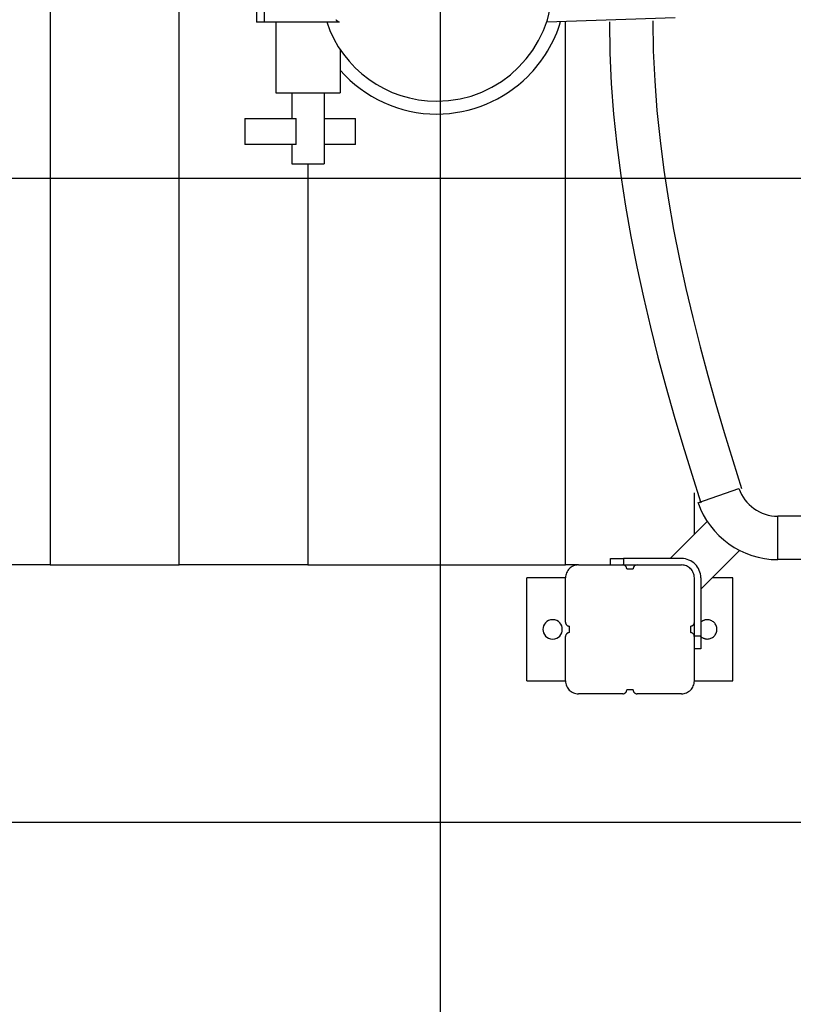
# Model space of a CAD drawing. Extents: x -23.8 to 23.8, y -25.4 to 25.4.
# Drawn here: x -12 to -6, y -4 to 3.7 of the extents above; entities that cross this region are included whole.
import ezdxf

# ---------------------------------------------------------------- set-up
doc = ezdxf.new("R2010")
doc.units = 0
doc.layers.get('0').update_dxf_attribs({"linetype": 'CONTINUOUS'})

msp = doc.modelspace()

# ---------------------------------------------------------------- linework, layer by layer
at = {"color": 0}
for points in [[(-8.7362, -16.5851), (-8.7362, 24.4209)], [(-11.7649, 8.4179), (-11.7649, -0.5821)], [(-10.7649, -0.5821), (-10.7649, 8.4179)], [(-10.1649, 4.2029), (-10.1649, 3.6329)], [(-10.1015, 3.6329), (-10.1015, 4.2029)], [(-9.6191, 3.6332), (-9.6191, 3.6332), (-9.5939, 3.5659), (-9.5638, 3.5017), (-9.5288, 3.4405), (-9.4895, 3.3828), (-9.4457, 3.3284), (-9.3981, 3.2778), (-9.3467, 3.231), (-9.2921, 3.1885), (-9.2341, 3.15), (-9.1734, 3.1161), (-9.11, 3.0869), (-9.0445, 3.0627), (-8.9767, 3.0433), (-8.9075, 3.0294), (-8.8367, 3.0208), (-8.7648, 3.018), (-8.7648, 3.018), (-8.6729, 3.0226), (-8.5837, 3.0363), (-8.4974, 3.0584), (-8.4149, 3.0888), (-8.3362, 3.1267), (-8.262, 3.1719), (-8.1926, 3.2237), (-8.1288, 3.282), (-8.0705, 3.3458), (-8.0187, 3.4152), (-7.9735, 3.4894), (-7.9356, 3.5681), (-7.9052, 3.6506), (-7.8831, 3.7369)], [(-9.6191, 3.6332), (-9.6191, 3.6332), (-9.5939, 3.5659), (-9.5638, 3.5017), (-9.5288, 3.4405), (-9.4895, 3.3828), (-9.4457, 3.3284), (-9.3981, 3.2778), (-9.3467, 3.231), (-9.2921, 3.1885), (-9.2341, 3.15), (-9.1734, 3.1161), (-9.11, 3.0869), (-9.0445, 3.0627), (-8.9767, 3.0433), (-8.9075, 3.0294), (-8.8367, 3.0208), (-8.7648, 3.018), (-8.7648, 3.018), (-8.6729, 3.0226), (-8.5837, 3.0363), (-8.4974, 3.0584), (-8.4149, 3.0888), (-8.3362, 3.1267), (-8.262, 3.1719), (-8.1926, 3.2237), (-8.1288, 3.282), (-8.0705, 3.3458), (-8.0187, 3.4152), (-7.9735, 3.4894), (-7.9356, 3.5681), (-7.9052, 3.6506), (-7.8831, 3.7369)], [(-10.1015, 3.6329), (-10.1649, 3.6329)], [(-9.5231, 3.6329), (-10.1015, 3.6329)], [(-10.0149, 3.6329), (-10.0149, 3.0829)], [(-9.5491, 3.6508), (-9.5491, 3.6508), (-9.5486, 3.6505), (-9.5483, 3.6502), (-9.548, 3.6499), (-9.5477, 3.6498), (-9.5473, 3.6495), (-9.547, 3.6492), (-9.5467, 3.6489), (-9.5464, 3.6487), (-9.5459, 3.6484), (-9.5456, 3.6481), (-9.5453, 3.6478), (-9.545, 3.6475), (-9.5447, 3.6472), (-9.5444, 3.647), (-9.5441, 3.6467), (-9.5439, 3.6467)], [(-9.5491, 3.6508), (-9.5491, 3.6508), (-9.5486, 3.6505), (-9.5483, 3.6502), (-9.548, 3.6499), (-9.5477, 3.6498), (-9.5473, 3.6495), (-9.547, 3.6492), (-9.5467, 3.6489), (-9.5464, 3.6487), (-9.5459, 3.6484), (-9.5456, 3.6481), (-9.5453, 3.6478), (-9.545, 3.6475), (-9.5447, 3.6472), (-9.5444, 3.647), (-9.5441, 3.6467), (-9.5439, 3.6467)], [(-9.5436, 3.6468), (-9.5436, 3.6468), (-9.543, 3.6462), (-9.5425, 3.6459), (-9.5419, 3.6455), (-9.5415, 3.6452), (-9.5409, 3.6446), (-9.5403, 3.6443), (-9.5397, 3.644), (-9.5392, 3.6437), (-9.5386, 3.6431), (-9.538, 3.6428), (-9.5374, 3.6423), (-9.5369, 3.642), (-9.5363, 3.6416), (-9.5359, 3.6413), (-9.5353, 3.641), (-9.535, 3.6407)], [(-9.5436, 3.6468), (-9.5436, 3.6468), (-9.543, 3.6462), (-9.5425, 3.6459), (-9.5419, 3.6455), (-9.5415, 3.6452), (-9.5409, 3.6446), (-9.5403, 3.6443), (-9.5397, 3.644), (-9.5392, 3.6437), (-9.5386, 3.6431), (-9.538, 3.6428), (-9.5374, 3.6423), (-9.5369, 3.642), (-9.5363, 3.6416), (-9.5359, 3.6413), (-9.5353, 3.641), (-9.535, 3.6407)], [(-9.5353, 3.6401), (-9.5353, 3.6401), (-9.5345, 3.6395), (-9.5339, 3.6391), (-9.533, 3.6385), (-9.5324, 3.6382), (-9.5315, 3.6376), (-9.5306, 3.6373), (-9.5297, 3.6367), (-9.5289, 3.6364), (-9.528, 3.6358), (-9.5271, 3.6353), (-9.5262, 3.6347), (-9.5254, 3.6344), (-9.5245, 3.6338), (-9.5239, 3.6335), (-9.5233, 3.6331), (-9.5227, 3.6328)], [(-9.5353, 3.6401), (-9.5353, 3.6401), (-9.5345, 3.6395), (-9.5339, 3.6391), (-9.533, 3.6385), (-9.5324, 3.6382), (-9.5315, 3.6376), (-9.5306, 3.6373), (-9.5297, 3.6367), (-9.5289, 3.6364), (-9.528, 3.6358), (-9.5271, 3.6353), (-9.5262, 3.6347), (-9.5254, 3.6344), (-9.5245, 3.6338), (-9.5239, 3.6335), (-9.5233, 3.6331), (-9.5227, 3.6328)], [(-8.0578, 3.2109), (-8.0578, 3.2109), (-8.0366, 3.2325), (-8.016, 3.2552), (-7.9957, 3.2788), (-7.9762, 3.3032), (-7.9571, 3.3283), (-7.9388, 3.3541), (-7.9212, 3.3805), (-7.9044, 3.4076), (-7.8882, 3.435), (-7.8731, 3.463), (-7.8588, 3.4913), (-7.8456, 3.5201), (-7.8333, 3.5489), (-7.8223, 3.578), (-7.8124, 3.6073), (-7.8039, 3.6367)], [(-8.0578, 3.2109), (-8.0578, 3.2109), (-8.0366, 3.2325), (-8.016, 3.2552), (-7.9957, 3.2788), (-7.9762, 3.3032), (-7.9571, 3.3283), (-7.9388, 3.3541), (-7.9212, 3.3805), (-7.9044, 3.4076), (-7.8882, 3.435), (-7.8731, 3.463), (-7.8588, 3.4913), (-7.8456, 3.5201), (-7.8333, 3.5489), (-7.8223, 3.578), (-7.8124, 3.6073), (-7.8039, 3.6367)], [(-7.9111, 3.6331), (-6.9149, 3.6679)], [(-7.7648, -0.5821), (-7.7648, 3.6382)], [(-7.4243, 3.6343), (-7.4243, 3.6343), (-7.4204, 3.3949), (-7.4093, 3.1557), (-7.3911, 2.9168), (-7.3666, 2.6784), (-7.3358, 2.4404), (-7.2995, 2.2032), (-7.2579, 1.9668), (-7.2115, 1.7315), (-7.1605, 1.4971), (-7.1056, 1.2641), (-7.0471, 1.0324), (-6.9855, 0.8023), (-6.9209, 0.5737), (-6.8541, 0.3471), (-6.7853, 0.1223), (-6.7152, -0.1002)], [(-7.4243, 3.6343), (-7.4243, 3.6343), (-7.4204, 3.3949), (-7.4093, 3.1557), (-7.3911, 2.9168), (-7.3666, 2.6784), (-7.3358, 2.4404), (-7.2995, 2.2032), (-7.2579, 1.9668), (-7.2115, 1.7315), (-7.1605, 1.4971), (-7.1056, 1.2641), (-7.0471, 1.0324), (-6.9855, 0.8023), (-6.9209, 0.5737), (-6.8541, 0.3471), (-6.7853, 0.1223), (-6.7152, -0.1002)], [(-7.0873, 3.6422), (-7.0873, 3.6422), (-7.0835, 3.4095), (-7.0726, 3.177), (-7.055, 2.9447), (-7.0312, 2.713), (-7.0013, 2.4816), (-6.966, 2.251), (-6.9255, 2.0211), (-6.8804, 1.7924), (-6.8308, 1.5644), (-6.7775, 1.3379), (-6.7206, 1.1126), (-6.6607, 0.889), (-6.598, 0.6668), (-6.5331, 0.4465), (-6.4662, 0.2281), (-6.398, 0.0117)], [(-7.0873, 3.6422), (-7.0873, 3.6422), (-7.0835, 3.4095), (-7.0726, 3.177), (-7.055, 2.9447), (-7.0312, 2.713), (-7.0013, 2.4816), (-6.966, 2.251), (-6.9255, 2.0211), (-6.8804, 1.7924), (-6.8308, 1.5644), (-6.7775, 1.3379), (-6.7206, 1.1126), (-6.6607, 0.889), (-6.598, 0.6668), (-6.5331, 0.4465), (-6.4662, 0.2281), (-6.398, 0.0117)], [(-9.5149, 3.4204), (-9.5149, 3.0829)], [(-9.5148, 3.2578), (-9.5148, 3.2578), (-9.4784, 3.2191), (-9.4403, 3.1825), (-9.4002, 3.1479), (-9.3585, 3.1156), (-9.315, 3.0853), (-9.2701, 3.0574), (-9.2237, 3.0318), (-9.1763, 3.0087), (-9.1275, 2.9879), (-9.0778, 2.9697), (-9.0271, 2.9541), (-8.9758, 2.9413), (-8.9236, 2.9311), (-8.8711, 2.9239), (-8.818, 2.9194), (-8.7648, 2.918), (-8.7648, 2.918), (-8.7156, 2.9192), (-8.6666, 2.923), (-8.6179, 2.9292), (-8.5696, 2.9379), (-8.5216, 2.9487), (-8.4743, 2.9621), (-8.4276, 2.9776), (-8.3819, 2.9955), (-8.3368, 3.0153), (-8.293, 3.0373), (-8.2502, 3.0614), (-8.2088, 3.0876), (-8.1686, 3.1155), (-8.13, 3.1455), (-8.0929, 3.1773), (-8.0578, 3.2109)], [(-9.5148, 3.2578), (-9.5148, 3.2578), (-9.4784, 3.2191), (-9.4403, 3.1825), (-9.4002, 3.1479), (-9.3585, 3.1156), (-9.315, 3.0853), (-9.2701, 3.0574), (-9.2237, 3.0318), (-9.1763, 3.0087), (-9.1275, 2.9879), (-9.0778, 2.9697), (-9.0271, 2.9541), (-8.9758, 2.9413), (-8.9236, 2.9311), (-8.8711, 2.9239), (-8.818, 2.9194), (-8.7648, 2.918), (-8.7648, 2.918), (-8.7156, 2.9192), (-8.6666, 2.923), (-8.6179, 2.9292), (-8.5696, 2.9379), (-8.5216, 2.9487), (-8.4743, 2.9621), (-8.4276, 2.9776), (-8.3819, 2.9955), (-8.3368, 3.0153), (-8.293, 3.0373), (-8.2502, 3.0614), (-8.2088, 3.0876), (-8.1686, 3.1155), (-8.13, 3.1455), (-8.0929, 3.1773), (-8.0578, 3.2109)], [(-10.0149, 3.0829), (-9.5149, 3.0829)], [(-9.8899, 3.0839), (-9.8899, 2.8829)], [(-9.6399, 3.0839), (-9.6399, 2.5319)], [(-10.2537, 2.8829), (-9.855, 2.8829)], [(-10.2537, 2.8829), (-10.2537, 2.6829)], [(-9.855, 2.6829), (-9.855, 2.8829)], [(-9.6399, 2.8829), (-9.3944, 2.8829)], [(-9.3944, 2.6829), (-9.3944, 2.8829)], [(-9.855, 2.6829), (-10.2537, 2.6829)], [(-9.8899, 2.6829), (-9.8899, 2.5319)], [(-9.3944, 2.6829), (-9.6399, 2.6829)], [(-9.8899, 2.5329), (-9.6399, 2.5329)], [(-9.7649, 2.5329), (-9.7649, -0.5821)], [(19.1827, 2.4179), (-23.7125, 2.4179)], [(-6.7376, -0.1008), (-6.4197, 0.0112)], [(-6.419, 0.0112), (-6.419, 0.0112), (-6.4097, -0.012), (-6.3988, -0.0343), (-6.3862, -0.0556), (-6.3721, -0.0757), (-6.3564, -0.0945), (-6.3395, -0.1122), (-6.3212, -0.1285), (-6.302, -0.1436), (-6.2814, -0.1569), (-6.26, -0.1689), (-6.2376, -0.1791), (-6.2146, -0.1877), (-6.1907, -0.1943), (-6.1664, -0.1994), (-6.1415, -0.2024), (-6.1164, -0.2035), (-6.1164, -0.2035), (-6.1164, -0.2035), (-6.1164, -0.2035), (-6.1164, -0.2035), (-6.1164, -0.2035), (-6.1164, -0.2035), (-6.1164, -0.2035), (-6.1164, -0.2035), (-6.1164, -0.2035), (-6.1164, -0.2035), (-6.1164, -0.2035), (-6.1164, -0.2035), (-6.1164, -0.2035), (-6.1164, -0.2035), (-6.1164, -0.2035), (-6.1164, -0.2035), (-6.1164, -0.2035)], [(-6.419, 0.0112), (-6.419, 0.0112), (-6.4097, -0.012), (-6.3988, -0.0343), (-6.3862, -0.0556), (-6.3721, -0.0757), (-6.3564, -0.0945), (-6.3395, -0.1122), (-6.3212, -0.1285), (-6.302, -0.1436), (-6.2814, -0.1569), (-6.26, -0.1689), (-6.2376, -0.1791), (-6.2146, -0.1877), (-6.1907, -0.1943), (-6.1664, -0.1994), (-6.1415, -0.2024), (-6.1164, -0.2035), (-6.1164, -0.2035), (-6.1164, -0.2035), (-6.1164, -0.2035), (-6.1164, -0.2035), (-6.1164, -0.2035), (-6.1164, -0.2035), (-6.1164, -0.2035), (-6.1164, -0.2035), (-6.1164, -0.2035), (-6.1164, -0.2035), (-6.1164, -0.2035), (-6.1164, -0.2035), (-6.1164, -0.2035), (-6.1164, -0.2035), (-6.1164, -0.2035), (-6.1164, -0.2035), (-6.1164, -0.2035)], [(-6.7649, -0.0224), (-6.7649, -0.3438)], [(-6.7363, -0.1007), (-6.7363, -0.1007), (-6.7174, -0.1483), (-6.6951, -0.194), (-6.6692, -0.2375), (-6.6404, -0.2788), (-6.6084, -0.3175), (-6.5737, -0.3537), (-6.5363, -0.3872), (-6.4967, -0.4179), (-6.4546, -0.4452), (-6.4107, -0.4696), (-6.3649, -0.4906), (-6.3177, -0.5082), (-6.2688, -0.522), (-6.219, -0.5321), (-6.168, -0.5383), (-6.1164, -0.5405), (-6.1164, -0.5405), (-6.1164, -0.5405), (-6.1164, -0.5405), (-6.1164, -0.5405), (-6.1164, -0.5405), (-6.1164, -0.5405), (-6.1164, -0.5405), (-6.1164, -0.5405), (-6.1164, -0.5405), (-6.1164, -0.5405), (-6.1164, -0.5405), (-6.1164, -0.5405), (-6.1164, -0.5405), (-6.1164, -0.5405), (-6.1164, -0.5405), (-6.1164, -0.5405), (-6.1164, -0.5405)], [(-6.7363, -0.1007), (-6.7363, -0.1007), (-6.7174, -0.1483), (-6.6951, -0.194), (-6.6692, -0.2375), (-6.6404, -0.2788), (-6.6084, -0.3175), (-6.5737, -0.3537), (-6.5363, -0.3872), (-6.4967, -0.4179), (-6.4546, -0.4452), (-6.4107, -0.4696), (-6.3649, -0.4906), (-6.3177, -0.5082), (-6.2688, -0.522), (-6.219, -0.5321), (-6.168, -0.5383), (-6.1164, -0.5405), (-6.1164, -0.5405), (-6.1164, -0.5405), (-6.1164, -0.5405), (-6.1164, -0.5405), (-6.1164, -0.5405), (-6.1164, -0.5405), (-6.1164, -0.5405), (-6.1164, -0.5405), (-6.1164, -0.5405), (-6.1164, -0.5405), (-6.1164, -0.5405), (-6.1164, -0.5405), (-6.1164, -0.5405), (-6.1164, -0.5405), (-6.1164, -0.5405), (-6.1164, -0.5405), (-6.1164, -0.5405)], [(-5.9101, -0.2036), (-6.1165, -0.2036)], [(-6.1165, -0.5406), (-6.1165, -0.2036)], [(-6.666, -0.2449), (-6.9531, -0.5321)], [(-7.4149, -0.5321), (-7.3149, -0.5321)], [(-7.4149, -0.5821), (-7.4149, -0.5321)], [(-6.8649, -0.5321), (-7.3149, -0.5321)], [(-7.3149, -0.5321), (-7.3149, -0.5821)], [(-6.7148, -0.682), (-6.7148, -0.682), (-6.7155, -0.6665), (-6.7178, -0.6517), (-6.7215, -0.6373), (-6.7266, -0.6236), (-6.7329, -0.6104), (-6.7404, -0.5981), (-6.749, -0.5866), (-6.7588, -0.576), (-6.7694, -0.5662), (-6.7809, -0.5576), (-6.7932, -0.5501), (-6.8064, -0.5438), (-6.8201, -0.5387), (-6.8345, -0.535), (-6.8493, -0.5327), (-6.8648, -0.532), (-6.8648, -0.532), (-6.8648, -0.532), (-6.8648, -0.532), (-6.8648, -0.532), (-6.8648, -0.532), (-6.8648, -0.532), (-6.8648, -0.532), (-6.8648, -0.532), (-6.8648, -0.532), (-6.8648, -0.532), (-6.8648, -0.532), (-6.8648, -0.532), (-6.8648, -0.532), (-6.8648, -0.532), (-6.8648, -0.532), (-6.8648, -0.532), (-6.8648, -0.532)], [(-6.7148, -0.682), (-6.7148, -0.682), (-6.7155, -0.6665), (-6.7178, -0.6517), (-6.7215, -0.6373), (-6.7266, -0.6236), (-6.7329, -0.6104), (-6.7404, -0.5981), (-6.749, -0.5866), (-6.7588, -0.576), (-6.7694, -0.5662), (-6.7809, -0.5576), (-6.7932, -0.5501), (-6.8064, -0.5438), (-6.8201, -0.5387), (-6.8345, -0.535), (-6.8493, -0.5327), (-6.8648, -0.532), (-6.8648, -0.532), (-6.8648, -0.532), (-6.8648, -0.532), (-6.8648, -0.532), (-6.8648, -0.532), (-6.8648, -0.532), (-6.8648, -0.532), (-6.8648, -0.532), (-6.8648, -0.532), (-6.8648, -0.532), (-6.8648, -0.532), (-6.8648, -0.532), (-6.8648, -0.532), (-6.8648, -0.532), (-6.8648, -0.532), (-6.8648, -0.532), (-6.8648, -0.532)], [(-6.7148, -0.7704), (-6.414, -0.4695)], [(-11.7649, -0.5821), (-12.7649, -0.5821)], [(-11.7649, -0.5821), (-10.7649, -0.5821)], [(-9.7649, -0.5821), (-10.7649, -0.5821)], [(-9.7649, -0.5821), (-7.7648, -0.5821)], [(-7.6648, -0.582), (-7.6648, -0.582), (-7.6748, -0.5824), (-7.6847, -0.584), (-7.6942, -0.5864), (-7.7035, -0.5898), (-7.7122, -0.5939), (-7.7205, -0.599), (-7.7282, -0.6047), (-7.7354, -0.6113), (-7.7417, -0.6182), (-7.7475, -0.626), (-7.7524, -0.6341), (-7.7568, -0.643), (-7.7601, -0.6521), (-7.7626, -0.6618), (-7.7642, -0.6717), (-7.7648, -0.682), (-7.7648, -0.682), (-7.7648, -0.682), (-7.7648, -0.682), (-7.7648, -0.682), (-7.7648, -0.682), (-7.7648, -0.682), (-7.7648, -0.682), (-7.7648, -0.682), (-7.7648, -0.682), (-7.7648, -0.682), (-7.7648, -0.682), (-7.7648, -0.682), (-7.7648, -0.682), (-7.7648, -0.682), (-7.7648, -0.682), (-7.7648, -0.682), (-7.7648, -0.682)], [(-7.6648, -0.582), (-7.6648, -0.582), (-7.6748, -0.5824), (-7.6847, -0.584), (-7.6942, -0.5864), (-7.7035, -0.5898), (-7.7122, -0.5939), (-7.7205, -0.599), (-7.7282, -0.6047), (-7.7354, -0.6113), (-7.7417, -0.6182), (-7.7475, -0.626), (-7.7524, -0.6341), (-7.7568, -0.643), (-7.7601, -0.6521), (-7.7626, -0.6618), (-7.7642, -0.6717), (-7.7648, -0.682), (-7.7648, -0.682), (-7.7648, -0.682), (-7.7648, -0.682), (-7.7648, -0.682), (-7.7648, -0.682), (-7.7648, -0.682), (-7.7648, -0.682), (-7.7648, -0.682), (-7.7648, -0.682), (-7.7648, -0.682), (-7.7648, -0.682), (-7.7648, -0.682), (-7.7648, -0.682), (-7.7648, -0.682), (-7.7648, -0.682), (-7.7648, -0.682), (-7.7648, -0.682)], [(-7.6649, -0.5821), (-7.7648, -0.5821)], [(-7.6649, -0.5821), (-7.3199, -0.5821)], [(-7.3149, -0.5821), (-7.3199, -0.5821)], [(-7.2899, -0.612), (-7.2899, -0.612), (-7.29, -0.6088), (-7.2904, -0.6058), (-7.2911, -0.6029), (-7.2922, -0.6002), (-7.2933, -0.5975), (-7.2949, -0.5951), (-7.2966, -0.5928), (-7.2986, -0.5908), (-7.3006, -0.5888), (-7.3029, -0.5871), (-7.3053, -0.5855), (-7.308, -0.5844), (-7.3107, -0.5833), (-7.3136, -0.5826), (-7.3166, -0.5822), (-7.3198, -0.5821), (-7.3198, -0.5821), (-7.3198, -0.5821), (-7.3198, -0.5821), (-7.3198, -0.5821), (-7.3198, -0.5821), (-7.3198, -0.5821), (-7.3198, -0.5821), (-7.3198, -0.5821), (-7.3198, -0.5821), (-7.3198, -0.5821), (-7.3198, -0.5821), (-7.3198, -0.5821), (-7.3198, -0.5821), (-7.3198, -0.5821), (-7.3198, -0.5821), (-7.3198, -0.5821), (-7.3198, -0.5821)], [(-7.2899, -0.612), (-7.2899, -0.612), (-7.29, -0.6088), (-7.2904, -0.6058), (-7.2911, -0.6029), (-7.2922, -0.6002), (-7.2933, -0.5975), (-7.2949, -0.5951), (-7.2966, -0.5928), (-7.2986, -0.5908), (-7.3006, -0.5888), (-7.3029, -0.5871), (-7.3053, -0.5855), (-7.308, -0.5844), (-7.3107, -0.5833), (-7.3136, -0.5826), (-7.3166, -0.5822), (-7.3198, -0.5821), (-7.3198, -0.5821), (-7.3198, -0.5821), (-7.3198, -0.5821), (-7.3198, -0.5821), (-7.3198, -0.5821), (-7.3198, -0.5821), (-7.3198, -0.5821), (-7.3198, -0.5821), (-7.3198, -0.5821), (-7.3198, -0.5821), (-7.3198, -0.5821), (-7.3198, -0.5821), (-7.3198, -0.5821), (-7.3198, -0.5821), (-7.3198, -0.5821), (-7.3198, -0.5821), (-7.3198, -0.5821)], [(-7.3149, -0.5821), (-7.2099, -0.5821)], [(-7.2098, -0.5821), (-7.2098, -0.5821), (-7.2127, -0.5822), (-7.2157, -0.5826), (-7.2184, -0.5833), (-7.2213, -0.5844), (-7.2238, -0.5855), (-7.2264, -0.5871), (-7.2286, -0.5888), (-7.2309, -0.5908), (-7.2327, -0.5928), (-7.2345, -0.5951), (-7.2359, -0.5975), (-7.2373, -0.6002), (-7.2383, -0.6029), (-7.2391, -0.6058), (-7.2395, -0.6088), (-7.2398, -0.612), (-7.2398, -0.612), (-7.2398, -0.612), (-7.2398, -0.612), (-7.2398, -0.612), (-7.2398, -0.612), (-7.2398, -0.612), (-7.2398, -0.612), (-7.2398, -0.612), (-7.2398, -0.612), (-7.2398, -0.612), (-7.2398, -0.612), (-7.2398, -0.612), (-7.2398, -0.612), (-7.2398, -0.612), (-7.2398, -0.612), (-7.2398, -0.612), (-7.2398, -0.612)], [(-7.2098, -0.5821), (-7.2098, -0.5821), (-7.2127, -0.5822), (-7.2157, -0.5826), (-7.2184, -0.5833), (-7.2213, -0.5844), (-7.2238, -0.5855), (-7.2264, -0.5871), (-7.2286, -0.5888), (-7.2309, -0.5908), (-7.2327, -0.5928), (-7.2345, -0.5951), (-7.2359, -0.5975), (-7.2373, -0.6002), (-7.2383, -0.6029), (-7.2391, -0.6058), (-7.2395, -0.6088), (-7.2398, -0.612), (-7.2398, -0.612), (-7.2398, -0.612), (-7.2398, -0.612), (-7.2398, -0.612), (-7.2398, -0.612), (-7.2398, -0.612), (-7.2398, -0.612), (-7.2398, -0.612), (-7.2398, -0.612), (-7.2398, -0.612), (-7.2398, -0.612), (-7.2398, -0.612), (-7.2398, -0.612), (-7.2398, -0.612), (-7.2398, -0.612), (-7.2398, -0.612), (-7.2398, -0.612)], [(-7.2099, -0.5821), (-6.8649, -0.5821)], [(-6.8649, -0.5821), (-6.8649, -0.5821)], [(-6.7648, -0.682), (-6.7648, -0.682), (-6.7652, -0.6717), (-6.7668, -0.6618), (-6.7692, -0.6521), (-6.7726, -0.643), (-6.7767, -0.6341), (-6.7818, -0.626), (-6.7875, -0.6182), (-6.7941, -0.6113), (-6.801, -0.6047), (-6.8088, -0.599), (-6.8169, -0.5939), (-6.8258, -0.5898), (-6.8349, -0.5864), (-6.8446, -0.584), (-6.8545, -0.5824), (-6.8648, -0.582), (-6.8648, -0.582), (-6.8648, -0.582), (-6.8648, -0.582), (-6.8648, -0.582), (-6.8648, -0.582), (-6.8648, -0.582), (-6.8648, -0.582), (-6.8648, -0.582), (-6.8648, -0.582), (-6.8648, -0.582), (-6.8648, -0.582), (-6.8648, -0.582), (-6.8648, -0.582), (-6.8648, -0.582), (-6.8648, -0.582), (-6.8648, -0.582), (-6.8648, -0.582)], [(-6.7648, -0.682), (-6.7648, -0.682), (-6.7652, -0.6717), (-6.7668, -0.6618), (-6.7692, -0.6521), (-6.7726, -0.643), (-6.7767, -0.6341), (-6.7818, -0.626), (-6.7875, -0.6182), (-6.7941, -0.6113), (-6.801, -0.6047), (-6.8088, -0.599), (-6.8169, -0.5939), (-6.8258, -0.5898), (-6.8349, -0.5864), (-6.8446, -0.584), (-6.8545, -0.5824), (-6.8648, -0.582), (-6.8648, -0.582), (-6.8648, -0.582), (-6.8648, -0.582), (-6.8648, -0.582), (-6.8648, -0.582), (-6.8648, -0.582), (-6.8648, -0.582), (-6.8648, -0.582), (-6.8648, -0.582), (-6.8648, -0.582), (-6.8648, -0.582), (-6.8648, -0.582), (-6.8648, -0.582), (-6.8648, -0.582), (-6.8648, -0.582), (-6.8648, -0.582), (-6.8648, -0.582)], [(-2.4769, -0.5406), (-6.1165, -0.5406)], [(-8.0649, -1.4821), (-8.0649, -0.6821)], [(-7.7648, -0.6821), (-8.0649, -0.6821)], [(-7.7648, -1.0271), (-7.7648, -0.6821)], [(-7.2899, -0.6121), (-7.2649, -0.6121)], [(-7.2649, -0.6121), (-7.2399, -0.6121)], [(-6.7649, -0.6821), (-6.7649, -1.0271)], [(-6.7649, -0.6821), (-6.7649, -0.6821)], [(-6.7148, -0.6821), (-6.7148, -1.1321)], [(-6.4648, -0.6821), (-6.6266, -0.6821)], [(-6.4648, -1.4821), (-6.4648, -0.6821)], [(-7.8649, -1.0071), (-7.8649, -1.0071), (-7.8823, -1.0087), (-7.8975, -1.0134), (-7.9104, -1.0207), (-7.921, -1.0304), (-7.9291, -1.0417), (-7.935, -1.0544), (-7.9386, -1.0679), (-7.9398, -1.082), (-7.9386, -1.0958), (-7.935, -1.1094), (-7.9291, -1.122), (-7.921, -1.1335), (-7.9104, -1.143), (-7.8975, -1.1505), (-7.8823, -1.1552), (-7.8649, -1.157), (-7.8649, -1.157), (-7.8472, -1.1552), (-7.832, -1.1505), (-7.8191, -1.143), (-7.8086, -1.1335), (-7.8002, -1.122), (-7.7945, -1.1094), (-7.7909, -1.0958), (-7.7899, -1.082), (-7.7909, -1.0679), (-7.7945, -1.0544), (-7.8002, -1.0417), (-7.8086, -1.0304), (-7.8191, -1.0207), (-7.832, -1.0134), (-7.8472, -1.0087), (-7.8649, -1.0072), (-7.8649, -1.0072), (-7.8649, -1.0071), (-7.8649, -1.0071), (-7.8649, -1.0071), (-7.8649, -1.0071), (-7.8649, -1.0071), (-7.8649, -1.0071), (-7.8649, -1.0071), (-7.8649, -1.0071), (-7.8649, -1.0071), (-7.8649, -1.0071), (-7.8649, -1.0071), (-7.8649, -1.0071), (-7.8649, -1.0071), (-7.8649, -1.0071), (-7.8649, -1.0071), (-7.8649, -1.0071)], [(-7.7648, -1.027), (-7.7648, -1.027), (-7.7645, -1.0299), (-7.7641, -1.0329), (-7.7633, -1.0356), (-7.7623, -1.0385), (-7.7609, -1.041), (-7.7595, -1.0436), (-7.7577, -1.0458), (-7.7559, -1.0481), (-7.7536, -1.0499), (-7.7514, -1.0517), (-7.7488, -1.0531), (-7.7463, -1.0545), (-7.7434, -1.0555), (-7.7407, -1.0563), (-7.7377, -1.0567), (-7.7348, -1.057), (-7.7348, -1.057), (-7.7348, -1.057), (-7.7348, -1.057), (-7.7348, -1.057), (-7.7348, -1.057), (-7.7348, -1.057), (-7.7348, -1.057), (-7.7348, -1.057), (-7.7348, -1.057), (-7.7348, -1.057), (-7.7348, -1.057), (-7.7348, -1.057), (-7.7348, -1.057), (-7.7348, -1.057), (-7.7348, -1.057), (-7.7348, -1.057), (-7.7348, -1.057)], [(-7.7648, -1.027), (-7.7648, -1.027), (-7.7645, -1.0299), (-7.7641, -1.0329), (-7.7633, -1.0356), (-7.7623, -1.0385), (-7.7609, -1.041), (-7.7595, -1.0436), (-7.7577, -1.0458), (-7.7559, -1.0481), (-7.7536, -1.0499), (-7.7514, -1.0517), (-7.7488, -1.0531), (-7.7463, -1.0545), (-7.7434, -1.0555), (-7.7407, -1.0563), (-7.7377, -1.0567), (-7.7348, -1.057), (-7.7348, -1.057), (-7.7348, -1.057), (-7.7348, -1.057), (-7.7348, -1.057), (-7.7348, -1.057), (-7.7348, -1.057), (-7.7348, -1.057), (-7.7348, -1.057), (-7.7348, -1.057), (-7.7348, -1.057), (-7.7348, -1.057), (-7.7348, -1.057), (-7.7348, -1.057), (-7.7348, -1.057), (-7.7348, -1.057), (-7.7348, -1.057), (-7.7348, -1.057)], [(-7.7349, -1.1071), (-7.7349, -1.0571)], [(-6.7948, -1.057), (-6.7948, -1.057), (-6.7916, -1.0567), (-6.7886, -1.0563), (-6.7857, -1.0555), (-6.783, -1.0545), (-6.7803, -1.0531), (-6.7779, -1.0517), (-6.7755, -1.0499), (-6.7735, -1.0481), (-6.7715, -1.0458), (-6.7698, -1.0436), (-6.7682, -1.041), (-6.7671, -1.0385), (-6.766, -1.0356), (-6.7653, -1.0329), (-6.7649, -1.0299), (-6.7648, -1.027), (-6.7648, -1.027), (-6.7648, -1.027), (-6.7648, -1.027), (-6.7648, -1.027), (-6.7648, -1.027), (-6.7648, -1.027), (-6.7648, -1.027), (-6.7648, -1.027), (-6.7648, -1.027), (-6.7648, -1.027), (-6.7648, -1.027), (-6.7648, -1.027), (-6.7648, -1.027), (-6.7648, -1.027), (-6.7648, -1.027), (-6.7648, -1.027), (-6.7648, -1.027)], [(-6.7948, -1.057), (-6.7948, -1.057), (-6.7916, -1.0567), (-6.7886, -1.0563), (-6.7857, -1.0555), (-6.783, -1.0545), (-6.7803, -1.0531), (-6.7779, -1.0517), (-6.7755, -1.0499), (-6.7735, -1.0481), (-6.7715, -1.0458), (-6.7698, -1.0436), (-6.7682, -1.041), (-6.7671, -1.0385), (-6.766, -1.0356), (-6.7653, -1.0329), (-6.7649, -1.0299), (-6.7648, -1.027), (-6.7648, -1.027), (-6.7648, -1.027), (-6.7648, -1.027), (-6.7648, -1.027), (-6.7648, -1.027), (-6.7648, -1.027), (-6.7648, -1.027), (-6.7648, -1.027), (-6.7648, -1.027), (-6.7648, -1.027), (-6.7648, -1.027), (-6.7648, -1.027), (-6.7648, -1.027), (-6.7648, -1.027), (-6.7648, -1.027), (-6.7648, -1.027), (-6.7648, -1.027)], [(-6.7948, -1.0571), (-6.7948, -1.1071)], [(-6.7649, -1.0271), (-6.7649, -1.1321)], [(-6.7213, -1.1312), (-6.7213, -1.1312), (-6.7184, -1.134), (-6.7156, -1.1368), (-6.7125, -1.1393), (-6.7095, -1.1419), (-6.7062, -1.1441), (-6.7029, -1.1462), (-6.6993, -1.1481), (-6.6959, -1.15), (-6.692, -1.1514), (-6.6883, -1.1528), (-6.6844, -1.154), (-6.6807, -1.1551), (-6.6766, -1.1558), (-6.6727, -1.1564), (-6.6687, -1.1568), (-6.6648, -1.157), (-6.6648, -1.157), (-6.657, -1.1565), (-6.6496, -1.1554), (-6.6423, -1.1534), (-6.6355, -1.151), (-6.6288, -1.1477), (-6.6227, -1.144), (-6.6169, -1.1397), (-6.6117, -1.1349), (-6.6067, -1.1295), (-6.6025, -1.1237), (-6.5986, -1.1175), (-6.5956, -1.111), (-6.593, -1.104), (-6.5912, -1.0969), (-6.5901, -1.0895), (-6.5898, -1.082), (-6.5898, -1.082), (-6.5901, -1.0742), (-6.5912, -1.0668), (-6.593, -1.0596), (-6.5956, -1.0528), (-6.5986, -1.0461), (-6.6025, -1.04), (-6.6067, -1.0342), (-6.6117, -1.029), (-6.6169, -1.024), (-6.6227, -1.0198), (-6.6288, -1.0159), (-6.6355, -1.0129), (-6.6423, -1.0103), (-6.6496, -1.0085), (-6.657, -1.0074), (-6.6648, -1.0071), (-6.6648, -1.0071), (-6.6681, -1.0071), (-6.6715, -1.0074), (-6.6748, -1.0077), (-6.6783, -1.0083), (-6.6816, -1.0089), (-6.6849, -1.0098), (-6.6882, -1.0107), (-6.6915, -1.0119), (-6.6945, -1.0131), (-6.6976, -1.0145), (-6.7006, -1.016), (-6.7037, -1.0178), (-6.7065, -1.0196), (-6.7094, -1.0216), (-6.7121, -1.0237), (-6.7149, -1.0261)], [(-6.7213, -1.1312), (-6.7213, -1.1312), (-6.7184, -1.134), (-6.7156, -1.1368), (-6.7125, -1.1393), (-6.7095, -1.1419), (-6.7062, -1.1441), (-6.7029, -1.1462), (-6.6993, -1.1481), (-6.6959, -1.15), (-6.692, -1.1514), (-6.6883, -1.1528), (-6.6844, -1.154), (-6.6807, -1.1551), (-6.6766, -1.1558), (-6.6727, -1.1564), (-6.6687, -1.1568), (-6.6648, -1.157), (-6.6648, -1.157), (-6.657, -1.1565), (-6.6496, -1.1554), (-6.6423, -1.1534), (-6.6355, -1.151), (-6.6288, -1.1477), (-6.6227, -1.144), (-6.6169, -1.1397), (-6.6117, -1.1349), (-6.6067, -1.1295), (-6.6025, -1.1237), (-6.5986, -1.1175), (-6.5956, -1.111), (-6.593, -1.104), (-6.5912, -1.0969), (-6.5901, -1.0895), (-6.5898, -1.082), (-6.5898, -1.082), (-6.5901, -1.0742), (-6.5912, -1.0668), (-6.593, -1.0596), (-6.5956, -1.0528), (-6.5986, -1.0461), (-6.6025, -1.04), (-6.6067, -1.0342), (-6.6117, -1.029), (-6.6169, -1.024), (-6.6227, -1.0198), (-6.6288, -1.0159), (-6.6355, -1.0129), (-6.6423, -1.0103), (-6.6496, -1.0085), (-6.657, -1.0074), (-6.6648, -1.0071), (-6.6648, -1.0071), (-6.6681, -1.0071), (-6.6715, -1.0074), (-6.6748, -1.0077), (-6.6783, -1.0083), (-6.6816, -1.0089), (-6.6849, -1.0098), (-6.6882, -1.0107), (-6.6915, -1.0119), (-6.6945, -1.0131), (-6.6976, -1.0145), (-6.7006, -1.016), (-6.7037, -1.0178), (-6.7065, -1.0196), (-6.7094, -1.0216), (-6.7121, -1.0237), (-6.7149, -1.0261)], [(-7.7348, -1.1071), (-7.7348, -1.1071), (-7.7377, -1.1072), (-7.7407, -1.1076), (-7.7434, -1.1083), (-7.7463, -1.1094), (-7.7488, -1.1105), (-7.7514, -1.1121), (-7.7536, -1.1138), (-7.7559, -1.1158), (-7.7577, -1.1178), (-7.7595, -1.1201), (-7.7609, -1.1225), (-7.7623, -1.1252), (-7.7633, -1.1279), (-7.7641, -1.1308), (-7.7645, -1.1338), (-7.7648, -1.137), (-7.7648, -1.137), (-7.7648, -1.137), (-7.7648, -1.137), (-7.7648, -1.137), (-7.7648, -1.137), (-7.7648, -1.137), (-7.7648, -1.137), (-7.7648, -1.137), (-7.7648, -1.137), (-7.7648, -1.137), (-7.7648, -1.137), (-7.7648, -1.137), (-7.7648, -1.137), (-7.7648, -1.137), (-7.7648, -1.137), (-7.7648, -1.137), (-7.7648, -1.137)], [(-7.7348, -1.1071), (-7.7348, -1.1071), (-7.7377, -1.1072), (-7.7407, -1.1076), (-7.7434, -1.1083), (-7.7463, -1.1094), (-7.7488, -1.1105), (-7.7514, -1.1121), (-7.7536, -1.1138), (-7.7559, -1.1158), (-7.7577, -1.1178), (-7.7595, -1.1201), (-7.7609, -1.1225), (-7.7623, -1.1252), (-7.7633, -1.1279), (-7.7641, -1.1308), (-7.7645, -1.1338), (-7.7648, -1.137), (-7.7648, -1.137), (-7.7648, -1.137), (-7.7648, -1.137), (-7.7648, -1.137), (-7.7648, -1.137), (-7.7648, -1.137), (-7.7648, -1.137), (-7.7648, -1.137), (-7.7648, -1.137), (-7.7648, -1.137), (-7.7648, -1.137), (-7.7648, -1.137), (-7.7648, -1.137), (-7.7648, -1.137), (-7.7648, -1.137), (-7.7648, -1.137), (-7.7648, -1.137)], [(-7.7648, -1.4821), (-7.7648, -1.1371)], [(-6.7648, -1.137), (-6.7648, -1.137), (-6.7649, -1.1338), (-6.7653, -1.1308), (-6.766, -1.1279), (-6.7671, -1.1252), (-6.7682, -1.1225), (-6.7698, -1.1201), (-6.7715, -1.1178), (-6.7735, -1.1158), (-6.7755, -1.1138), (-6.7779, -1.1121), (-6.7803, -1.1105), (-6.783, -1.1094), (-6.7857, -1.1083), (-6.7886, -1.1076), (-6.7916, -1.1072), (-6.7948, -1.1071), (-6.7948, -1.1071), (-6.7948, -1.1071), (-6.7948, -1.1071), (-6.7948, -1.1071), (-6.7948, -1.1071), (-6.7948, -1.1071), (-6.7948, -1.1071), (-6.7948, -1.1071), (-6.7948, -1.1071), (-6.7948, -1.1071), (-6.7948, -1.1071), (-6.7948, -1.1071), (-6.7948, -1.1071), (-6.7948, -1.1071), (-6.7948, -1.1071), (-6.7948, -1.1071), (-6.7948, -1.1071)], [(-6.7648, -1.137), (-6.7648, -1.137), (-6.7649, -1.1338), (-6.7653, -1.1308), (-6.766, -1.1279), (-6.7671, -1.1252), (-6.7682, -1.1225), (-6.7698, -1.1201), (-6.7715, -1.1178), (-6.7735, -1.1158), (-6.7755, -1.1138), (-6.7779, -1.1121), (-6.7803, -1.1105), (-6.783, -1.1094), (-6.7857, -1.1083), (-6.7886, -1.1076), (-6.7916, -1.1072), (-6.7948, -1.1071), (-6.7948, -1.1071), (-6.7948, -1.1071), (-6.7948, -1.1071), (-6.7948, -1.1071), (-6.7948, -1.1071), (-6.7948, -1.1071), (-6.7948, -1.1071), (-6.7948, -1.1071), (-6.7948, -1.1071), (-6.7948, -1.1071), (-6.7948, -1.1071), (-6.7948, -1.1071), (-6.7948, -1.1071), (-6.7948, -1.1071), (-6.7948, -1.1071), (-6.7948, -1.1071), (-6.7948, -1.1071)], [(-6.7649, -1.1371), (-6.7649, -1.1321)], [(-6.7649, -1.1321), (-6.7148, -1.1321)], [(-6.7649, -1.1371), (-6.7649, -1.4821)], [(-6.7148, -1.1321), (-6.7148, -1.2321)], [(-6.7148, -1.2321), (-6.7649, -1.2321)], [(-8.0649, -1.4821), (-7.7648, -1.4821)], [(-7.7648, -1.4821), (-7.7648, -1.4821), (-7.7642, -1.4921), (-7.7626, -1.502), (-7.7601, -1.5115), (-7.7568, -1.5208), (-7.7524, -1.5294), (-7.7475, -1.5377), (-7.7417, -1.5454), (-7.7354, -1.5526), (-7.7282, -1.5589), (-7.7205, -1.5647), (-7.7122, -1.5696), (-7.7035, -1.574), (-7.6942, -1.5773), (-7.6847, -1.5798), (-7.6748, -1.5814), (-7.6648, -1.582), (-7.6648, -1.582), (-7.6648, -1.582), (-7.6648, -1.582), (-7.6648, -1.582), (-7.6648, -1.582), (-7.6648, -1.582), (-7.6648, -1.582), (-7.6648, -1.582), (-7.6648, -1.582), (-7.6648, -1.582), (-7.6648, -1.582), (-7.6648, -1.582), (-7.6648, -1.582), (-7.6648, -1.582), (-7.6648, -1.582), (-7.6648, -1.582), (-7.6648, -1.582)], [(-7.7648, -1.4821), (-7.7648, -1.4821), (-7.7642, -1.4921), (-7.7626, -1.502), (-7.7601, -1.5115), (-7.7568, -1.5208), (-7.7524, -1.5294), (-7.7475, -1.5377), (-7.7417, -1.5454), (-7.7354, -1.5526), (-7.7282, -1.5589), (-7.7205, -1.5647), (-7.7122, -1.5696), (-7.7035, -1.574), (-7.6942, -1.5773), (-7.6847, -1.5798), (-7.6748, -1.5814), (-7.6648, -1.582), (-7.6648, -1.582), (-7.6648, -1.582), (-7.6648, -1.582), (-7.6648, -1.582), (-7.6648, -1.582), (-7.6648, -1.582), (-7.6648, -1.582), (-7.6648, -1.582), (-7.6648, -1.582), (-7.6648, -1.582), (-7.6648, -1.582), (-7.6648, -1.582), (-7.6648, -1.582), (-7.6648, -1.582), (-7.6648, -1.582), (-7.6648, -1.582), (-7.6648, -1.582)], [(-6.8648, -1.582), (-6.8648, -1.582), (-6.8545, -1.5814), (-6.8446, -1.5798), (-6.8349, -1.5773), (-6.8258, -1.574), (-6.8169, -1.5696), (-6.8088, -1.5647), (-6.801, -1.5589), (-6.7941, -1.5526), (-6.7875, -1.5454), (-6.7818, -1.5377), (-6.7767, -1.5294), (-6.7726, -1.5208), (-6.7692, -1.5115), (-6.7668, -1.502), (-6.7652, -1.4921), (-6.7648, -1.4821), (-6.7648, -1.4821), (-6.7648, -1.4821), (-6.7648, -1.4821), (-6.7648, -1.4821), (-6.7648, -1.4821), (-6.7648, -1.4821), (-6.7648, -1.4821), (-6.7648, -1.4821), (-6.7648, -1.4821), (-6.7648, -1.4821), (-6.7648, -1.4821), (-6.7648, -1.4821), (-6.7648, -1.4821), (-6.7648, -1.4821), (-6.7648, -1.4821), (-6.7648, -1.4821), (-6.7648, -1.4821)], [(-6.8648, -1.582), (-6.8648, -1.582), (-6.8545, -1.5814), (-6.8446, -1.5798), (-6.8349, -1.5773), (-6.8258, -1.574), (-6.8169, -1.5696), (-6.8088, -1.5647), (-6.801, -1.5589), (-6.7941, -1.5526), (-6.7875, -1.5454), (-6.7818, -1.5377), (-6.7767, -1.5294), (-6.7726, -1.5208), (-6.7692, -1.5115), (-6.7668, -1.502), (-6.7652, -1.4921), (-6.7648, -1.4821), (-6.7648, -1.4821), (-6.7648, -1.4821), (-6.7648, -1.4821), (-6.7648, -1.4821), (-6.7648, -1.4821), (-6.7648, -1.4821), (-6.7648, -1.4821), (-6.7648, -1.4821), (-6.7648, -1.4821), (-6.7648, -1.4821), (-6.7648, -1.4821), (-6.7648, -1.4821), (-6.7648, -1.4821), (-6.7648, -1.4821), (-6.7648, -1.4821), (-6.7648, -1.4821), (-6.7648, -1.4821)], [(-6.7649, -1.4821), (-6.4648, -1.4821)], [(-7.3199, -1.5821), (-7.6649, -1.5821)], [(-7.3198, -1.582), (-7.3198, -1.582), (-7.3166, -1.5817), (-7.3136, -1.5813), (-7.3107, -1.5805), (-7.308, -1.5795), (-7.3053, -1.5781), (-7.3029, -1.5767), (-7.3006, -1.5749), (-7.2986, -1.5731), (-7.2966, -1.5708), (-7.2949, -1.5686), (-7.2933, -1.566), (-7.2922, -1.5635), (-7.2911, -1.5606), (-7.2904, -1.5579), (-7.29, -1.5549), (-7.2899, -1.552), (-7.2899, -1.552), (-7.2899, -1.552), (-7.2899, -1.552), (-7.2899, -1.552), (-7.2899, -1.552), (-7.2899, -1.552), (-7.2899, -1.552), (-7.2899, -1.552), (-7.2899, -1.552), (-7.2899, -1.552), (-7.2899, -1.552), (-7.2899, -1.552), (-7.2899, -1.552), (-7.2899, -1.552), (-7.2899, -1.552), (-7.2899, -1.552), (-7.2899, -1.552)], [(-7.3198, -1.582), (-7.3198, -1.582), (-7.3166, -1.5817), (-7.3136, -1.5813), (-7.3107, -1.5805), (-7.308, -1.5795), (-7.3053, -1.5781), (-7.3029, -1.5767), (-7.3006, -1.5749), (-7.2986, -1.5731), (-7.2966, -1.5708), (-7.2949, -1.5686), (-7.2933, -1.566), (-7.2922, -1.5635), (-7.2911, -1.5606), (-7.2904, -1.5579), (-7.29, -1.5549), (-7.2899, -1.552), (-7.2899, -1.552), (-7.2899, -1.552), (-7.2899, -1.552), (-7.2899, -1.552), (-7.2899, -1.552), (-7.2899, -1.552), (-7.2899, -1.552), (-7.2899, -1.552), (-7.2899, -1.552), (-7.2899, -1.552), (-7.2899, -1.552), (-7.2899, -1.552), (-7.2899, -1.552), (-7.2899, -1.552), (-7.2899, -1.552), (-7.2899, -1.552), (-7.2899, -1.552)], [(-7.2648, -1.5521), (-7.2899, -1.5521)], [(-7.2399, -1.5521), (-7.2648, -1.5521)], [(-7.2398, -1.552), (-7.2398, -1.552), (-7.2395, -1.5549), (-7.2391, -1.5579), (-7.2383, -1.5606), (-7.2373, -1.5635), (-7.2359, -1.566), (-7.2345, -1.5686), (-7.2327, -1.5708), (-7.2309, -1.5731), (-7.2286, -1.5749), (-7.2264, -1.5767), (-7.2238, -1.5781), (-7.2213, -1.5795), (-7.2184, -1.5805), (-7.2157, -1.5813), (-7.2127, -1.5817), (-7.2098, -1.582), (-7.2098, -1.582), (-7.2098, -1.582), (-7.2098, -1.582), (-7.2098, -1.582), (-7.2098, -1.582), (-7.2098, -1.582), (-7.2098, -1.582), (-7.2098, -1.582), (-7.2098, -1.582), (-7.2098, -1.582), (-7.2098, -1.582), (-7.2098, -1.582), (-7.2098, -1.582), (-7.2098, -1.582), (-7.2098, -1.582), (-7.2098, -1.582), (-7.2098, -1.582)], [(-7.2398, -1.552), (-7.2398, -1.552), (-7.2395, -1.5549), (-7.2391, -1.5579), (-7.2383, -1.5606), (-7.2373, -1.5635), (-7.2359, -1.566), (-7.2345, -1.5686), (-7.2327, -1.5708), (-7.2309, -1.5731), (-7.2286, -1.5749), (-7.2264, -1.5767), (-7.2238, -1.5781), (-7.2213, -1.5795), (-7.2184, -1.5805), (-7.2157, -1.5813), (-7.2127, -1.5817), (-7.2098, -1.582), (-7.2098, -1.582), (-7.2098, -1.582), (-7.2098, -1.582), (-7.2098, -1.582), (-7.2098, -1.582), (-7.2098, -1.582), (-7.2098, -1.582), (-7.2098, -1.582), (-7.2098, -1.582), (-7.2098, -1.582), (-7.2098, -1.582), (-7.2098, -1.582), (-7.2098, -1.582), (-7.2098, -1.582), (-7.2098, -1.582), (-7.2098, -1.582), (-7.2098, -1.582)], [(-6.8649, -1.5821), (-7.2099, -1.5821)], [(18.229, -2.582), (-22.7588, -2.582)]]:
    msp.add_lwpolyline(points, dxfattribs=at)

doc.saveas('drawing.dxf')
